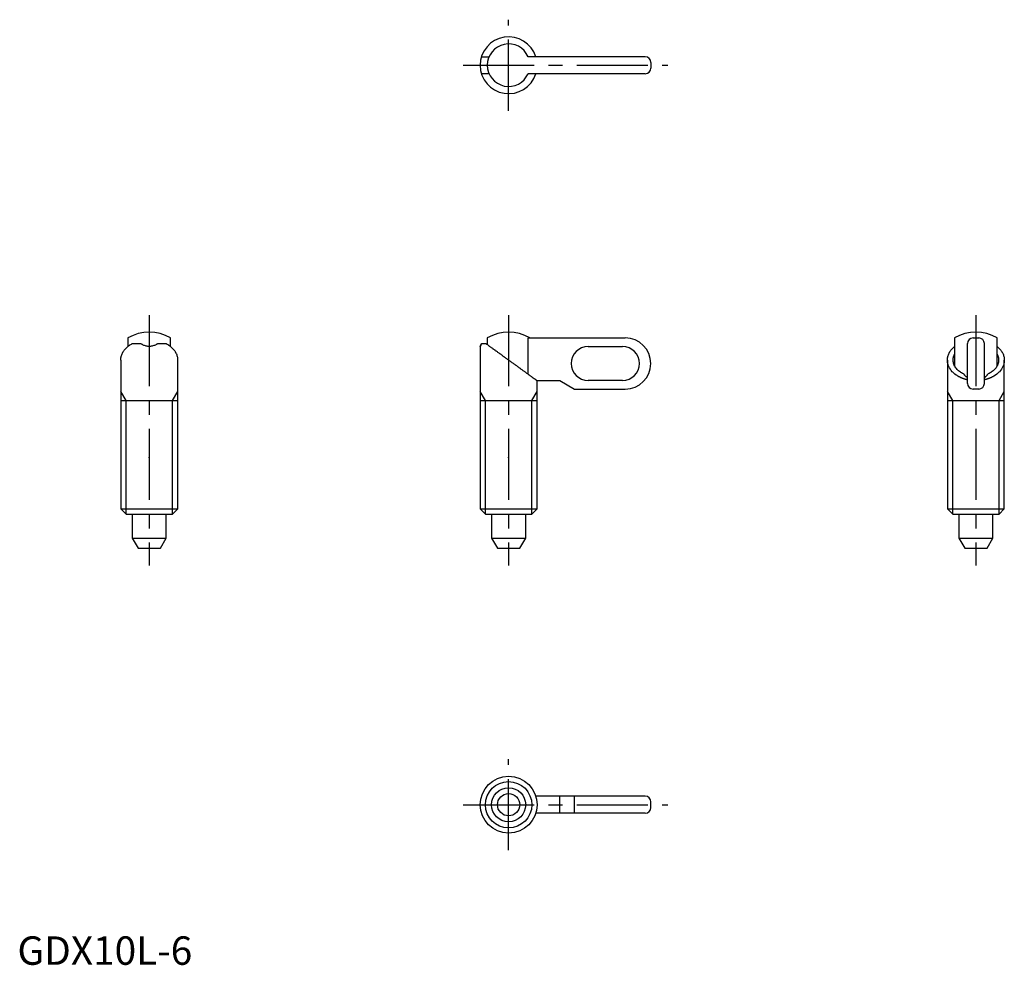
# Model space of a CAD drawing. Extents: x 0 to 173, y 0 to 166.
import ezdxf

# ---------------------------------------------------------------- set-up
doc = ezdxf.new("R2010")
doc.units = 0
doc.header["$LTSCALE"] = 10
doc.header["$MEASUREMENT"] = 0
doc.linetypes.add('CENTER', pattern=[2, 1.25, -0.25, 0.25, -0.25])
doc.layers.get('0').update_dxf_attribs({"linetype": 'CONTINUOUS'})
doc.layers.add('1', color=1, linetype='CENTER')
doc.layers.add('3', color=3, linetype='CONTINUOUS')
doc.styles.add('Standard1', font='ARIAL.TTF')

msp = doc.modelspace()

# ---------------------------------------------------------------- linework, layer by layer
at = {"color": 0, "linetype": 'Continuous'}
for p, q in [((81.57, 159.7), (82.91, 159.7)), ((110.34, 159.7), (89.77, 159.7)), ((82.91, 156.7), (81.57, 156.7)), ((110.34, 156.7), (89.77, 156.7)), ((19.42, 110.24), (19.42, 108.74)), ((20.17, 109.24), (21.67, 109.24)), ((24.67, 109.24), (26.17, 109.24)), ((26.91, 108.74), (26.91, 110.24)), ((81.57, 109.24), (82.34, 109.24)), ((82.6, 110.24), (82.6, 109.06)), ((89.77, 103.85), (89.77, 110.24)), ((89.77, 110.24), (106.84, 110.24)), ((164.74, 110.24), (164.74, 105.31)), ((166.98, 102.24), (166.98, 109.24)), ((169.98, 102.24), (169.98, 109.24)), ((172.22, 105.31), (172.22, 110.24)), ((81.34, 108.74), (81.34, 80.16)), ((100.34, 108.74), (106.34, 108.74)), ((18.17, 106.34), (18.17, 80.16)), ((28.17, 80.16), (28.17, 106.34)), ((163.48, 106.34), (163.48, 80.16)), ((173.48, 80.16), (173.48, 106.34)), ((91.29, 102.74), (95.34, 102.74)), ((91.34, 80.16), (91.34, 102.7)), ((95.34, 102.74), (97.94, 101.24)), ((106.34, 102.74), (100.34, 102.74)), ((97.94, 101.24), (106.84, 101.24)), ((18.17, 99.24), (28.17, 99.24)), ((81.34, 99.24), (91.34, 99.24)), ((18.17, 80.16), (28.17, 80.16)), ((18.17, 80.16), (19.09, 79.24)), ((27.25, 79.24), (28.17, 80.16)), ((81.34, 80.16), (91.34, 80.16)), ((81.34, 80.16), (82.26, 79.24)), ((90.42, 79.24), (91.34, 80.16)), ((163.48, 80.16), (164.4, 79.24)), ((163.48, 80.16), (173.48, 80.16)), ((172.56, 79.24), (173.48, 80.16)), ((19.09, 79.24), (27.25, 79.24)), ((20.17, 79.24), (20.17, 75.04)), ((26.17, 75.04), (26.17, 79.24)), ((82.26, 79.24), (90.42, 79.24)), ((83.34, 79.24), (83.34, 75.04)), ((89.34, 75.04), (89.34, 79.24)), ((164.4, 79.24), (172.56, 79.24)), ((165.48, 79.24), (165.48, 75.04)), ((171.48, 75.04), (171.48, 79.24)), ((20.17, 75.04), (21.2, 73.24)), ((20.17, 75.04), (26.17, 75.04)), ((25.13, 73.24), (26.17, 75.04)), ((83.34, 75.04), (84.38, 73.24)), ((83.34, 75.04), (89.34, 75.04)), ((88.3, 73.24), (89.34, 75.04)), ((165.48, 75.04), (166.52, 73.24)), ((165.48, 75.04), (171.48, 75.04)), ((170.44, 73.24), (171.48, 75.04)), ((21.2, 73.24), (25.13, 73.24)), ((84.38, 73.24), (88.3, 73.24)), ((166.52, 73.24), (170.44, 73.24)), ((110.34, 29.65), (91.11, 29.65)), ((111.34, 27.65), (111.34, 28.65)), ((110.34, 26.65), (91.11, 26.65))]:
    msp.add_line(p, q, dxfattribs=at)
for p, q in [((111.34, 158.7), (111.34, 157.7)), ((167.98, 110.24), (168.98, 110.24)), ((168.98, 101.24), (167.98, 101.24)), ((163.48, 99.24), (173.48, 99.24))]:
    msp.add_line(p, q)
for points in [[(19.42, 108.75), (19.54, 108.84), (19.78, 109.01), (20.03, 109.17), (20.17, 109.24)], [(21.89, 109.09), (21.85, 109.12), (21.78, 109.16), (21.7, 109.22), (21.67, 109.24)], [(24.44, 109.09), (24.37, 109.06), (24.24, 108.99), (24.11, 108.93), (24.04, 108.9), (23.97, 108.88), (23.82, 108.83), (23.68, 108.8), (23.53, 108.77), (23.38, 108.75), (23.24, 108.74), (23.17, 108.74), (23.09, 108.74), (22.95, 108.75), (22.8, 108.77), (22.65, 108.8), (22.51, 108.83), (22.36, 108.88), (22.29, 108.9), (22.22, 108.93), (22.09, 108.99), (21.96, 109.06), (21.89, 109.09)], [(24.67, 109.24), (24.63, 109.22), (24.55, 109.16), (24.48, 109.12), (24.44, 109.09)], [(26.17, 109.24), (26.3, 109.17), (26.55, 109.01), (26.79, 108.84), (26.91, 108.75)], [(81.34, 108.74), (81.34, 108.74), (81.34, 108.75), (81.35, 108.75), (81.35, 108.76), (81.35, 108.76), (81.36, 108.78), (81.36, 108.79), (81.37, 108.81), (81.38, 108.83), (81.4, 108.86), (81.4, 108.87), (81.41, 108.89), (81.43, 108.92), (81.44, 108.95), (81.46, 108.99), (81.48, 109.03), (81.5, 109.07), (81.51, 109.1), (81.52, 109.12), (81.54, 109.17), (81.56, 109.22), (81.57, 109.24)], [(81.57, 109.24), (81.56, 109.22), (81.54, 109.17), (81.52, 109.12), (81.51, 109.1), (81.5, 109.07), (81.48, 109.03), (81.46, 108.99), (81.44, 108.95), (81.43, 108.92), (81.41, 108.89), (81.4, 108.87), (81.4, 108.86), (81.38, 108.83), (81.37, 108.81), (81.36, 108.79), (81.36, 108.78), (81.35, 108.76), (81.35, 108.76), (81.35, 108.75), (81.34, 108.75), (81.34, 108.74), (81.34, 108.74)], [(91.34, 102.7), (91.34, 102.7), (91.34, 102.71), (91.33, 102.71), (91.33, 102.71), (91.32, 102.72), (91.31, 102.72), (91.3, 102.73), (91.28, 102.75), (91.27, 102.76), (91.24, 102.77), (91.23, 102.78), (91.22, 102.79), (91.19, 102.81), (91.16, 102.83), (91.13, 102.86), (91.1, 102.88), (91.06, 102.91), (91.04, 102.92), (91.02, 102.94), (90.98, 102.97), (90.94, 103), (90.91, 103.02), (90.89, 103.03), (90.84, 103.07), (90.79, 103.11), (90.76, 103.12), (90.73, 103.14), (90.68, 103.19), (90.62, 103.23), (90.56, 103.27), (90.5, 103.32), (90.43, 103.37), (90.4, 103.39), (90.36, 103.42), (90.29, 103.47), (90.22, 103.52), (90.15, 103.57), (90.07, 103.63), (89.99, 103.68), (89.95, 103.71), (89.91, 103.74), (89.83, 103.8), (89.75, 103.86), (89.66, 103.92), (89.57, 103.99), (89.49, 104.05), (89.44, 104.09), (89.39, 104.12), (89.3, 104.19), (89.21, 104.25), (89.11, 104.32), (89.02, 104.39), (88.92, 104.47), (88.87, 104.5), (88.82, 104.54), (88.72, 104.61), (88.61, 104.69), (88.51, 104.76), (88.41, 104.84), (88.3, 104.91), (88.25, 104.95), (88.19, 104.99), (88.09, 105.07), (87.98, 105.15), (87.92, 105.19), (87.87, 105.23), (87.76, 105.31), (87.64, 105.39), (87.59, 105.43), (87.53, 105.47), (87.42, 105.55), (87.31, 105.64), (87.19, 105.72), (87.08, 105.8), (86.96, 105.88), (86.91, 105.93), (86.85, 105.97), (86.73, 106.05), (86.62, 106.13), (86.5, 106.22), (86.39, 106.3), (86.27, 106.39), (86.21, 106.43), (86.16, 106.47), (86.04, 106.55), (85.93, 106.64), (85.81, 106.72), (85.7, 106.81), (85.58, 106.89), (85.52, 106.93), (85.47, 106.97), (85.35, 107.05), (85.24, 107.14), (85.13, 107.22), (85.02, 107.3), (84.9, 107.38), (84.85, 107.42), (84.79, 107.46), (84.69, 107.54), (84.58, 107.62), (84.47, 107.7), (84.36, 107.77), (84.26, 107.85), (84.2, 107.89), (84.15, 107.93), (84.05, 108), (83.95, 108.08), (83.9, 108.11), (83.85, 108.15), (83.75, 108.22), (83.65, 108.29), (83.6, 108.33), (83.55, 108.36), (83.46, 108.43), (83.36, 108.5), (83.27, 108.57), (83.18, 108.63), (83.09, 108.7), (83.05, 108.73), (83, 108.76), (82.92, 108.82), (82.83, 108.88), (82.75, 108.94), (82.67, 109), (82.6, 109.06), (82.56, 109.09), (82.52, 109.11), (82.45, 109.17), (82.38, 109.22), (82.34, 109.24)], [(18.17, 106.34), (18.17, 106.41), (18.17, 106.56), (18.19, 106.7), (18.2, 106.78), (18.21, 106.85), (18.25, 106.99), (18.29, 107.14), (18.34, 107.28), (18.39, 107.42), (18.46, 107.56), (18.49, 107.63), (18.53, 107.69), (18.61, 107.83), (18.69, 107.96), (18.79, 108.09), (18.89, 108.22), (18.99, 108.34), (19.05, 108.4), (19.11, 108.46), (19.23, 108.58), (19.36, 108.69), (19.42, 108.75)], [(26.91, 108.75), (26.97, 108.69), (27.1, 108.58), (27.22, 108.46), (27.28, 108.4), (27.34, 108.34), (27.44, 108.22), (27.54, 108.09), (27.64, 107.96), (27.72, 107.83), (27.8, 107.69), (27.84, 107.63), (27.87, 107.56), (27.94, 107.42), (27.99, 107.28), (28.04, 107.14), (28.08, 106.99), (28.12, 106.85), (28.13, 106.78), (28.14, 106.7), (28.16, 106.56), (28.16, 106.41), (28.17, 106.34)], [(163.48, 106.34), (163.48, 106.41), (163.49, 106.56), (163.5, 106.7), (163.51, 106.78), (163.53, 106.85), (163.56, 106.99), (163.6, 107.14), (163.65, 107.28), (163.7, 107.42), (163.77, 107.56), (163.8, 107.63), (163.84, 107.69), (163.92, 107.83), (164, 107.96), (164.1, 108.09), (164.2, 108.22), (164.31, 108.34), (164.36, 108.4), (164.42, 108.46), (164.54, 108.58), (164.67, 108.69), (164.74, 108.75)], [(164.48, 106.34), (164.48, 106.37), (164.48, 106.42), (164.48, 106.48), (164.48, 106.51), (164.49, 106.54), (164.49, 106.6), (164.5, 106.66), (164.51, 106.72), (164.52, 106.77), (164.54, 106.83), (164.54, 106.86), (164.55, 106.89), (164.57, 106.95), (164.58, 107), (164.6, 107.06), (164.62, 107.12), (164.65, 107.17), (164.66, 107.2), (164.67, 107.23), (164.69, 107.28), (164.72, 107.34), (164.74, 107.36)], [(164.74, 108.75), (164.74, 108.75)], [(164.74, 107.36), (164.74, 107.36)], [(172.22, 108.75), (172.29, 108.69), (172.41, 108.58), (172.53, 108.46), (172.59, 108.4), (172.65, 108.34), (172.76, 108.22), (172.86, 108.09), (172.95, 107.96), (173.04, 107.83), (173.12, 107.69), (173.15, 107.63), (173.19, 107.56), (173.25, 107.42), (173.31, 107.28), (173.36, 107.14), (173.4, 106.99), (173.43, 106.85), (173.44, 106.78), (173.45, 106.7), (173.47, 106.56), (173.48, 106.41), (173.48, 106.34)], [(172.22, 107.36), (172.23, 107.34), (172.26, 107.28), (172.29, 107.23), (172.3, 107.2), (172.31, 107.17), (172.33, 107.12), (172.35, 107.06), (172.37, 107), (172.39, 106.95), (172.4, 106.89), (172.41, 106.86), (172.42, 106.83), (172.43, 106.77), (172.44, 106.72), (172.45, 106.66), (172.46, 106.6), (172.47, 106.54), (172.47, 106.51), (172.47, 106.48), (172.48, 106.42), (172.48, 106.37), (172.48, 106.34)], [(166.98, 102.87), (166.95, 102.88), (166.89, 102.89), (166.84, 102.91), (166.81, 102.91), (166.78, 102.92), (166.73, 102.93), (166.67, 102.95), (166.62, 102.97), (166.56, 102.98), (166.51, 103), (166.48, 103.01), (166.46, 103.01), (166.4, 103.03), (166.35, 103.05), (166.3, 103.07), (166.24, 103.09), (166.19, 103.11), (166.17, 103.12), (166.14, 103.13), (166.09, 103.15), (166.04, 103.17), (166.01, 103.18), (165.99, 103.19), (165.94, 103.21), (165.88, 103.23), (165.86, 103.24), (165.83, 103.25), (165.79, 103.28), (165.74, 103.3), (165.69, 103.32), (165.64, 103.35), (165.59, 103.37), (165.57, 103.38), (165.54, 103.4), (165.5, 103.42), (165.45, 103.45), (165.4, 103.47), (165.36, 103.5), (165.31, 103.53), (165.29, 103.54), (165.27, 103.55), (165.22, 103.58), (165.18, 103.61), (165.03, 103.71), (164.78, 103.89), (164.55, 104.09), (164.45, 104.19), (164.34, 104.29), (164.16, 104.51), (163.99, 104.73), (163.85, 104.97), (163.73, 105.21), (163.63, 105.45), (163.59, 105.58), (163.55, 105.7), (163.51, 105.95), (163.48, 106.21), (163.48, 106.34)], [(166.4, 103.85), (166.3, 103.9), (166.12, 103.99), (165.94, 104.09), (165.85, 104.15), (165.76, 104.2), (165.6, 104.32), (165.45, 104.44), (165.3, 104.57), (165.17, 104.7), (165.05, 104.84), (164.99, 104.91), (164.94, 104.99), (164.84, 105.13), (164.75, 105.29), (164.67, 105.44), (164.61, 105.6), (164.56, 105.76), (164.54, 105.84), (164.52, 105.93), (164.49, 106.09), (164.48, 106.25), (164.48, 106.34)], [(173.48, 106.34), (173.47, 106.21), (173.45, 105.95), (173.4, 105.7), (173.37, 105.58), (173.33, 105.45), (173.23, 105.21), (173.11, 104.97), (172.96, 104.73), (172.8, 104.51), (172.61, 104.29), (172.51, 104.19), (172.4, 104.09), (172.17, 103.89), (171.93, 103.71), (171.78, 103.61), (171.73, 103.58), (171.69, 103.55), (171.67, 103.54), (171.64, 103.53), (171.6, 103.5), (171.55, 103.47), (171.51, 103.45), (171.46, 103.42), (171.41, 103.4), (171.39, 103.38), (171.36, 103.37), (171.32, 103.35), (171.27, 103.32), (171.22, 103.3), (171.17, 103.28), (171.12, 103.25), (171.09, 103.24), (171.07, 103.23), (171.02, 103.21), (170.97, 103.19), (170.94, 103.18), (170.92, 103.17), (170.87, 103.15), (170.81, 103.13), (170.79, 103.12), (170.76, 103.11), (170.71, 103.09), (170.66, 103.07), (170.61, 103.05), (170.55, 103.03), (170.5, 103.01), (170.47, 103.01), (170.44, 103), (170.39, 102.98), (170.34, 102.97), (170.28, 102.95), (170.23, 102.93), (170.17, 102.92), (170.14, 102.91), (170.12, 102.91), (170.06, 102.89), (170.01, 102.88), (169.98, 102.87)], [(172.48, 106.34), (172.48, 106.25), (172.46, 106.09), (172.44, 105.93), (172.42, 105.84), (172.4, 105.76), (172.35, 105.6), (172.28, 105.44), (172.21, 105.29), (172.12, 105.13), (172.02, 104.99), (171.96, 104.91), (171.91, 104.84), (171.78, 104.7), (171.65, 104.57), (171.51, 104.44), (171.35, 104.32), (171.19, 104.2), (171.11, 104.15), (171.02, 104.09), (170.84, 103.99), (170.65, 103.9), (170.56, 103.85)], [(166.98, 103.24), (166.96, 103.26), (166.92, 103.29), (166.89, 103.32), (166.87, 103.33), (166.85, 103.35), (166.81, 103.38), (166.78, 103.41), (166.74, 103.44), (166.71, 103.47), (166.68, 103.51), (166.66, 103.52), (166.65, 103.54), (166.61, 103.58), (166.58, 103.61), (166.55, 103.65), (166.52, 103.68), (166.49, 103.72), (166.48, 103.74), (166.47, 103.76), (166.44, 103.8), (166.41, 103.83), (166.4, 103.85)], [(170.56, 103.85), (170.54, 103.83), (170.52, 103.8), (170.49, 103.76), (170.47, 103.74), (170.46, 103.72), (170.43, 103.68), (170.4, 103.65), (170.37, 103.61), (170.34, 103.58), (170.31, 103.54), (170.29, 103.52), (170.28, 103.51), (170.24, 103.47), (170.21, 103.44), (170.18, 103.41), (170.14, 103.38), (170.11, 103.35), (170.09, 103.33), (170.07, 103.32), (170.03, 103.29), (170, 103.26), (169.98, 103.24)]]:
    msp.add_lwpolyline(points, dxfattribs=at)
for radius in [5, 3, 1.96]:
    msp.add_circle((86.34, 28.15), radius)
for centre, radius, start, end in [((86.34, 158.2), 5, 17.4576, 342.5424), ((110.34, 158.7), 1, 0, 90), ((110.34, 157.7), 1, 270, 0), ((167.98, 109.24), 1, 90, 180), ((168.98, 109.24), 1, 0, 90), ((167.98, 102.24), 1, 180, 270), ((168.98, 102.24), 1, 270, 0), ((110.34, 28.65), 1, 0, 90), ((110.34, 27.65), 1, 270, 0)]:
    msp.add_arc(centre, radius, start, end)
for centre, radius, start, end in [((86.34, 158.2), 3.74, 23.6339, 336.3661), ((23.17, 103.74), 7.5, 60.0736, 119.9264), ((86.34, 103.74), 7.5, 60.0736, 119.9264), ((168.48, 103.74), 7.5, 60.0736, 119.9264), ((106.84, 105.74), 4.5, 270, 90), ((100.34, 105.74), 3, 90, 270), ((106.34, 105.74), 3, 270, 90)]:
    msp.add_arc(centre, radius, start, end, dxfattribs=at)
at = {"color": 0, "extrusion": (-1, 0, 6.12303e-17)}
msp.add_point((23.17, 89.24), dxfattribs=at)
at = {"color": 0}
msp.add_point((86.34, 89.24), dxfattribs=at)
at = {"layer": '1'}
for p, q in [((86.34, 150.2), (86.34, 166.2)), ((78.34, 158.2), (114.34, 158.2)), ((23.17, 114.24), (23.17, 70.24)), ((86.34, 114.24), (86.34, 70.24)), ((168.48, 114.24), (168.48, 70.24)), ((86.34, 20.15), (86.34, 36.15)), ((78.34, 28.15), (114.34, 28.15))]:
    msp.add_line(p, q, dxfattribs=at)
at = {"layer": '1', "extrusion": (0, -1, 6.12303e-17)}
for p in [(86.34, 158.2), (86.34, 158.2), (86.34, 158.2, 10), (86.34, 158.2), (86.34, 28.15), (86.34, 28.15, 10), (86.34, 28.15), (86.34, 28.15)]:
    msp.add_point(p, dxfattribs=at)
at = {"layer": '3'}
for p, q in [((19.09, 99.24), (18.17, 100.84)), ((27.25, 99.24), (28.17, 100.84)), ((82.26, 99.24), (81.34, 100.84)), ((90.42, 99.24), (91.34, 100.84)), ((164.4, 99.24), (163.48, 100.84)), ((172.56, 99.24), (173.48, 100.84)), ((19.09, 79.24), (19.09, 99.24)), ((27.25, 79.24), (27.25, 99.24)), ((82.26, 79.24), (82.26, 99.24)), ((90.42, 79.24), (90.42, 99.24)), ((164.4, 79.24), (164.4, 99.24)), ((172.56, 79.24), (172.56, 99.24)), ((95.34, 26.65), (95.34, 29.65)), ((97.94, 26.65), (97.94, 29.65))]:
    msp.add_line(p, q, dxfattribs=at)
msp.add_circle((86.34, 28.15), 4.08, dxfattribs=at)

# ---------------------------------------------------------------- texts
at = {"color": 3, "style": 'Standard1'}
msp.add_text('GDX10L-6', height=5, dxfattribs=at).set_placement((0, 0))

doc.saveas('drawing.dxf')
